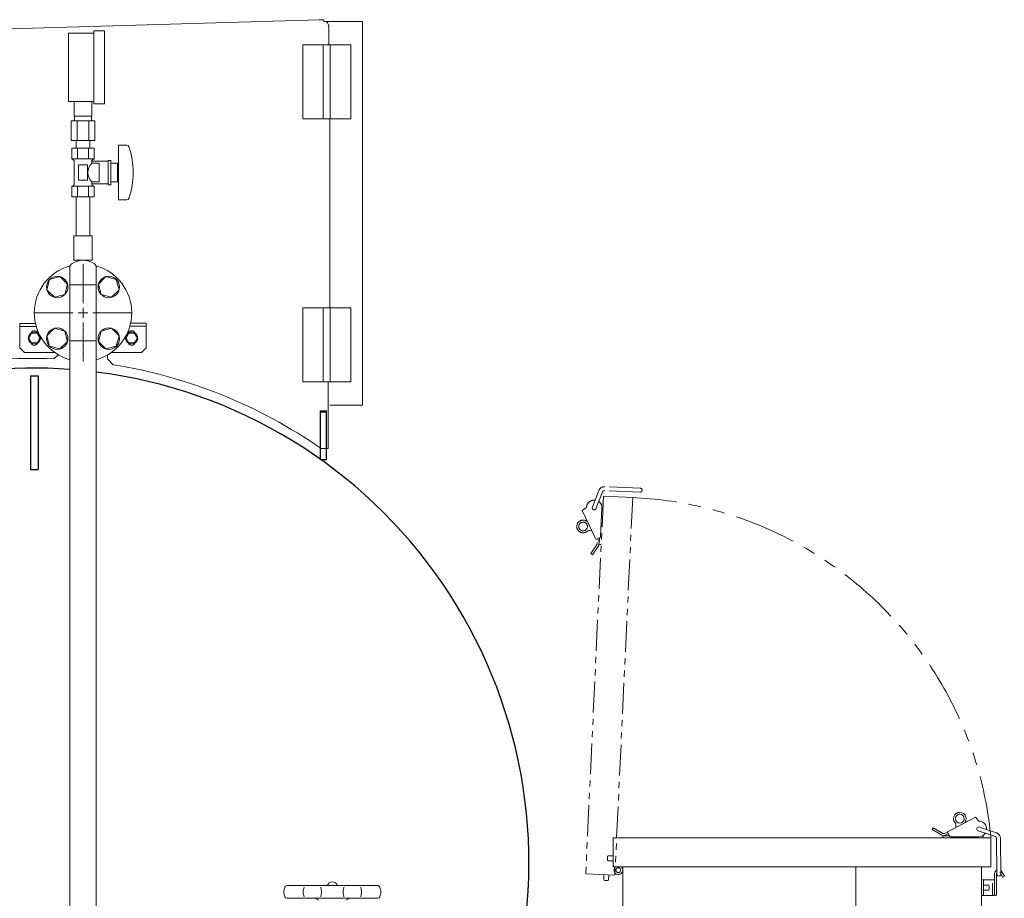
# Model space of a CAD drawing. Units: millimetres. Extents: x -6143 to 8297, y 3030 to 8749.
# Drawn here: x -3068 to -2057, y 4021 to 4923 of the extents above; entities that cross this region are included whole.
import ezdxf

# ---------------------------------------------------------------- set-up
doc = ezdxf.new("R2010")
doc.units = ezdxf.units.MM
for name, pattern in [('CENTER2', [1.125, 0.75, -0.125, 0.125, -0.125]), ('DASHED', [19.05, 12.7, -6.35]), ('PHANTOM', [63.5, 31.75, -6.35, 6.35, -6.35, 6.35, -6.35]), ('実線', [0])]:
    doc.linetypes.add(name, pattern=pattern)
for name, color, linetype in [('0001_01', 7, 'Continuous'), ('CSLAYER17', 7, 'Continuous'), ('LAYER006', 7, 'Continuous'), ('NoLayerName_001', 7, 'Continuous')]:
    doc.layers.add(name, color=color, linetype=linetype)
for name, color, linetype, lineweight in [('GR1_01', 3, '実線', 50), ('ガス配管細', 4, 'Continuous', 20), ('図面枠', 7, 'Continuous', 50)]:
    doc.layers.add(name, color=color, linetype=linetype, lineweight=lineweight)

msp = doc.modelspace()

# ---------------------------------------------------------------- linework, layer by layer
at = {"color": 3, "lineweight": 9}
for p, q in [((-3012.2, 4824.4), (-3012.2, 4839.4)), ((-2994.2, 4824.4), (-2994.2, 4839.4)), ((-3011.9, 4819.4), (-3011.9, 4824.4)), ((-2994.6, 4819.4), (-2994.6, 4824.4)), ((-3015.4, 4819.4), (-3015.4, 4799.4)), ((-3009.3, 4819.4), (-3009.3, 4799.4)), ((-2997.2, 4819.4), (-2997.2, 4799.4)), ((-2991.1, 4819.4), (-2991.1, 4799.4)), ((-3010.1, 4791.4), (-3010.1, 4799.4)), ((-2996.3, 4791.4), (-2996.3, 4799.4))]:
    msp.add_line(p, q, dxfattribs=at)
at = {"linetype": 'PHANTOM', "lineweight": 9, "ltscale": 2}
msp.add_arc((-2455, 4047), 386, 5.475, 87.5816, dxfattribs=at)
at = {"layer": '0001_01', "color": 3, "linetype": 'Continuous', "lineweight": 9}
for p, q in [((-2796, 4032.8), (-2796.6, 4030.1)), ((-2796, 4022.9), (-2796.6, 4025.6)), ((-2794, 4034.4), (-2700.2, 4034.4)), ((-2776.2, 4032.8), (-2776.9, 4030.1)), ((-2776.2, 4022.9), (-2776.9, 4025.6)), ((-2759.1, 4032.8), (-2758.5, 4030.1)), ((-2759.1, 4022.9), (-2758.5, 4025.6)), ((-2735.2, 4032.8), (-2735.8, 4030.1)), ((-2735.2, 4022.9), (-2735.8, 4025.6)), ((-2718, 4032.8), (-2717.4, 4030.1)), ((-2718, 4022.9), (-2717.4, 4025.6)), ((-2698.3, 4032.8), (-2697.6, 4030.1)), ((-2698.3, 4022.9), (-2697.6, 4025.6)), ((-2794, 4021.4), (-2700.2, 4021.4)), ((-2765.2, 4021.4), (-2760.9, 4019.4)), ((-2729.1, 4021.4), (-2733.4, 4019.4))]:
    msp.add_line(p, q, dxfattribs=at)
for centre, radius, start, end in [((-2747.1, 4033), 5.4, 15.0261, 164.9739), ((-2786.9, 4027.9), 10, 167.0054, 192.9946), ((-2794, 4032.4), 2, 90, 167.0054), ((-2767.1, 4027.9), 10, 167.0054, 192.9946), ((-2768.2, 4027.9), 10, 347.0054, 12.9946), ((-2726, 4027.9), 10, 167.0054, 192.9946), ((-2727.1, 4027.9), 10, 347.0054, 12.9946), ((-2700.2, 4032.4), 2, 12.9946, 90), ((-2707.4, 4027.9), 10, 347.0054, 12.9946), ((-2794, 4023.4), 2, 192.9946, 270), ((-2700.2, 4023.4), 2, 270, 347.0054)]:
    msp.add_arc(centre, radius, start, end, dxfattribs=at)
at = {"layer": 'CSLAYER17', "color": 3, "lineweight": 9}
for p, q in [((-3018.2, 4839.4), (-3018.2, 4909.4)), ((-2992.2, 4836.9), (-2992.2, 4911.9)), ((-2981.2, 4836.9), (-2981.2, 4911.9)), ((-2966.7, 4794.4), (-2966.7, 4738.4)), ((-2958.1, 4794.4), (-2966.7, 4794.4)), ((-2991.7, 4791.4), (-3014.8, 4791.4)), ((-3014.8, 4791.4), (-3014.8, 4780.4)), ((-3010.1, 4791.4), (-2996.3, 4791.4)), ((-3009, 4791.4), (-3009, 4780.4)), ((-2997.5, 4791.4), (-2997.5, 4780.4)), ((-2991.7, 4791.4), (-2991.7, 4780.4)), ((-2991.7, 4780.4), (-3014.8, 4780.4)), ((-3014.8, 4780.4), (-3012.2, 4778.9)), ((-3012.2, 4778.9), (-3012.2, 4753.8)), ((-2998.7, 4774.4), (-3007.7, 4774.4)), ((-3007.7, 4774.4), (-3007.7, 4758.4)), ((-2998.7, 4774.4), (-2998.7, 4758.4)), ((-2991.7, 4780.4), (-2994.2, 4778.9)), ((-2994.2, 4778.9), (-2994.2, 4775.9)), ((-2977.2, 4777.9), (-2994.2, 4777.9)), ((-2986.7, 4775.9), (-2994.2, 4775.9)), ((-2986.7, 4775.9), (-2986.7, 4756.9)), ((-2977.2, 4778.9), (-2977.2, 4753.9)), ((-2974.7, 4778.9), (-2977.2, 4778.9)), ((-2974.7, 4778.9), (-2974.7, 4753.9)), ((-2967.7, 4775.9), (-2974.7, 4775.9)), ((-2967.7, 4775.9), (-2967.7, 4756.9)), ((-2966.7, 4770.4), (-2967.7, 4770.4)), ((-3014.8, 4752.4), (-3012.2, 4753.8)), ((-2998.7, 4758.4), (-3007.7, 4758.4)), ((-2994.2, 4756.9), (-2994.2, 4753.8)), ((-2986.7, 4756.9), (-2994.2, 4756.9)), ((-2977.2, 4754.9), (-2994.2, 4754.9)), ((-2991.7, 4752.4), (-2994.2, 4753.8)), ((-2974.7, 4753.9), (-2977.2, 4753.9)), ((-2967.7, 4756.9), (-2974.7, 4756.9)), ((-2966.7, 4762.4), (-2967.7, 4762.4)), ((-2991.7, 4752.4), (-3014.8, 4752.4)), ((-3014.8, 4741.4), (-3014.8, 4752.4)), ((-3009, 4741.4), (-3009, 4752.4)), ((-2997.5, 4741.4), (-2997.5, 4752.4)), ((-2991.7, 4741.4), (-2991.7, 4752.4)), ((-2991.7, 4741.4), (-3014.8, 4741.4)), ((-3010.1, 4741.4), (-3010.1, 4701.4)), ((-2996.3, 4741.4), (-2996.3, 4701.4)), ((-2958.1, 4738.4), (-2966.7, 4738.4)), ((-2993.7, 4701.4), (-3012.7, 4701.4)), ((-3012.7, 4701.4), (-3012.7, 4676.4)), ((-2993.7, 4701.4), (-2993.7, 4676.4)), ((-2993.7, 4676.4), (-3012.7, 4676.4))]:
    msp.add_line(p, q, dxfattribs=at)
at = {"layer": 'CSLAYER17', "color": 6, "linetype": 'Continuous', "lineweight": 9}
for p, q in [((-3016.8, 4668.9), (-3016.8, 4651)), ((-2989.6, 4668.9), (-2989.6, 4651)), ((-3037.5, 4656.6), (-3040.3, 4646.1)), ((-3026.9, 4659.5), (-3037.5, 4656.6)), ((-3019.1, 4651.7), (-3026.9, 4659.5)), ((-3022, 4641.1), (-3019.1, 4651.7)), ((-2979.6, 4659.5), (-2987.3, 4651.7)), ((-2987.3, 4651.7), (-2984.5, 4641.1)), ((-2969, 4656.6), (-2979.6, 4659.5)), ((-2966.1, 4646.1), (-2969, 4656.6)), ((-3040.3, 4646.1), (-3032.6, 4638.3)), ((-3016.8, 4651), (-2989.6, 4651)), ((-3016.8, 4651), (-2989.6, 4651)), ((-2973.9, 4638.3), (-2966.1, 4646.1)), ((-3032.6, 4638.3), (-3022, 4641.1)), ((-2984.5, 4641.1), (-2973.9, 4638.3)), ((-3032.6, 4606.5), (-3040.3, 4598.7)), ((-3022, 4603.6), (-3032.6, 4606.5)), ((-3019.1, 4593), (-3022, 4603.6)), ((-2984.5, 4603.6), (-2987.3, 4593)), ((-2973.9, 4606.5), (-2984.5, 4603.6)), ((-2966.1, 4598.7), (-2973.9, 4606.5)), ((-3040.3, 4598.7), (-3037.5, 4588.1)), ((-3026.9, 4585.3), (-3019.1, 4593)), ((-3016.8, 4593.8), (-2989.6, 4593.8)), ((-2987.3, 4593), (-2979.6, 4585.3)), ((-2969, 4588.1), (-2966.1, 4598.7)), ((-3037.5, 4588.1), (-3026.9, 4585.3)), ((-2979.6, 4585.3), (-2969, 4588.1))]:
    msp.add_line(p, q, dxfattribs=at)
for centre in [(-3029.7, 4648.9), (-2976.7, 4648.9), (-3029.7, 4595.9), (-2976.7, 4595.9)]:
    msp.add_circle(centre, 11, dxfattribs=at)
at = {"layer": 'CSLAYER17', "color": 3, "lineweight": 9}
for centre, radius, start, end in [((-2958.1, 4792.4), 2, 19.2403, 90), ((-3032.6, 4766.4), 80.9, 340.7597, 19.2403), ((-2985, 4766.4), 13.3, 134.2361, 225.7639), ((-2958.1, 4740.4), 2, 270, 340.7597)]:
    msp.add_arc(centre, radius, start, end, dxfattribs=at)
at = {"layer": 'CSLAYER17', "color": 6, "linetype": 'Continuous', "lineweight": 9}
for centre, radius, start, end in [((-3011.8, 4668.9), 5, 122.5227, 180), ((-3003.2, 4655.4), 21, 57.4772, 122.5227), ((-2994.6, 4668.9), 5, 360, 57.4772), ((-3003.2, 4622.4), 50, 105.4257, 254.2167), ((-3003.2, 4622.4), 50, 285.7833, 74.5743)]:
    msp.add_arc(centre, radius, start, end, dxfattribs=at)
at = {"layer": 'GR1_01', "color": 1, "linetype": 'Continuous', "lineweight": 15}
for p, q in [((-2760.8, 4923.1), (-3350.6, 4906)), ((-2760.8, 4923.1), (-2755.8, 4923.3)), ((-2755.2, 4921.3), (-2756, 4921.3)), ((-2755.8, 4923.3), (-2755.8, 4921.5)), ((-2753.9, 4921.5), (-2716.3, 4921.5)), ((-2750.9, 4897.6), (-2750.9, 4917.2)), ((-2716.3, 4527.6), (-2716.3, 4921.5)), ((-2777.3, 4897.6), (-2777.3, 4821.6)), ((-2777.3, 4897.6), (-2757.3, 4897.6)), ((-2756.5, 4897.6), (-2756.5, 4821.6)), ((-2728.3, 4897.6), (-2756.5, 4897.6)), ((-2749.2, 4821.6), (-2749.2, 4897.6)), ((-2728.3, 4821.6), (-2728.3, 4897.6)), ((-2777.3, 4821.6), (-2757.3, 4821.6)), ((-2728.3, 4821.6), (-2756.5, 4821.6)), ((-2749.7, 4627.6), (-2749.7, 4821.6)), ((-2777.3, 4627.6), (-2777.3, 4551.6)), ((-2777.3, 4627.6), (-2757.3, 4627.6)), ((-2756.5, 4627.6), (-2756.5, 4551.6)), ((-2728.3, 4627.6), (-2756.5, 4627.6)), ((-2749.2, 4551.6), (-2749.2, 4627.6)), ((-2728.3, 4551.6), (-2728.3, 4627.6)), ((-3033.2, 4575.1), (-3028.6, 4579.3)), ((-2978.3, 4578.7), (-2978.3, 4578.8)), ((-2978.2, 4575), (-2978.2, 4579.1)), ((-2978.2, 4575), (-2972.3, 4569.1)), ((-2777.3, 4551.6), (-2757.3, 4551.6)), ((-2728.3, 4551.6), (-2756.5, 4551.6)), ((-2751.4, 4483.1), (-2751.4, 4551.6)), ((-2749.7, 4527.6), (-2716.3, 4527.6)), ((-2757.4, 4483.1), (-2758.7, 4483.1)), ((-2751.4, 4483.1), (-2757.4, 4483.1))]:
    msp.add_line(p, q, dxfattribs=at)
at = {"layer": 'GR1_01', "color": 6, "lineweight": 9}
for p, q in [((-3056.1, 4601.5), (-3058.9, 4596.5)), ((-3050.3, 4601.5), (-3056.1, 4601.5)), ((-3047.4, 4596.5), (-3050.3, 4601.5)), ((-2956.1, 4601.5), (-2958.9, 4596.5)), ((-2950.3, 4601.5), (-2956.1, 4601.5)), ((-2947.4, 4596.5), (-2950.3, 4601.5)), ((-3058.9, 4596.5), (-3056.1, 4591.5)), ((-3056.1, 4591.5), (-3050.3, 4591.5)), ((-3050.3, 4591.5), (-3047.4, 4596.5)), ((-2958.9, 4596.5), (-2956.1, 4591.5)), ((-2956.1, 4591.5), (-2950.3, 4591.5)), ((-2950.3, 4591.5), (-2947.4, 4596.5))]:
    msp.add_line(p, q, dxfattribs=at)
for centre in [(-3053.2, 4596.5), (-2953.2, 4596.5)]:
    msp.add_circle(centre, 6.25, dxfattribs=at)
at = {"layer": 'GR1_01', "color": 1, "linetype": 'Continuous', "lineweight": 15}
for centre, radius, start, end in [((-2755.1, 4917.2), 4.15, 0, 91), ((-3054.1, 4057.6), 518, 87.6898, 100.444), ((-3054.1, 4057.6), 518, 55.2281, 80.9144)]:
    msp.add_arc(centre, radius, start, end, dxfattribs=at)
at = {"layer": 'GR1_01', "color": 6, "lineweight": 9}
for centre, radius, start, end in [((-3053.2, 4600.5), 3.46, 23.5272, 156.4728), ((-2953.2, 4600.5), 3.46, 23.5272, 156.4728), ((-3053.2, 4592.5), 3.5, 202.7158, 337.2842), ((-2953.2, 4592.5), 3.5, 202.7158, 337.2842)]:
    msp.add_arc(centre, radius, start, end, dxfattribs=at)
at = {"layer": 'LAYER006', "color": 40, "linetype": 'Continuous', "lineweight": 25}
for p, q in [((-3057.2, 4557.6), (-3057.2, 4461.4)), ((-3057.2, 4557.6), (-3049.2, 4557.6)), ((-3049.2, 4557.6), (-3049.2, 4461.4)), ((-2759.2, 4471.9), (-2759.2, 4521.9)), ((-2759.2, 4521.9), (-2753.2, 4521.9)), ((-2759.2, 4520.6), (-2753.2, 4520.6)), ((-2753.2, 4471.9), (-2753.2, 4521.9)), ((-2759.2, 4471.9), (-2753.2, 4471.9)), ((-3057.2, 4461.4), (-3049.2, 4461.4))]:
    msp.add_line(p, q, dxfattribs=at)
for start, end in [(85.891, 106.232), (346.1252, 82.8079)]:
    msp.add_arc((-3053.2, 4057.6), 508, start, end, dxfattribs=at)
at = {"layer": 'NoLayerName_001', "color": 2, "linetype": 'PHANTOM', "lineweight": 9}
for p, q in [((-2480.1, 4422.8), (-2473.3, 4440.1)), ((-2431.1, 4438.3), (-2467.6, 4439.9)), ((-2430.9, 4442.3), (-2467.4, 4443.9)), ((-2468.7, 4434.1), (-2486.9, 4046.6)), ((-2476.4, 4421.3), (-2469.6, 4438.7)), ((-2468.7, 4434.1), (-2438.7, 4432.7)), ((-2438.7, 4432.7), (-2457, 4045.1)), ((-2486.2, 4422.4), (-2490.4, 4419.4)), ((-2490.4, 4419.4), (-2475.2, 4386.7)), ((-2470.3, 4421.7), (-2471.6, 4393.1)), ((-2471, 4426.2), (-2471.1, 4425.6)), ((-2471, 4426.2), (-2469, 4426.1)), ((-2483, 4398.8), (-2481.4, 4398.7)), ((-2476.6, 4389.7), (-2472.8, 4391.4)), ((-2474.7, 4390.5), (-2473.4, 4387.6)), ((-2472.7, 4391.4), (-2473, 4384.7)), ((-2475.3, 4384.8), (-2481.5, 4375.2)), ((-2473.6, 4383.7), (-2479.8, 4374.1)), ((-2471, 4384.6), (-2473, 4384.7)), ((-2479.8, 4374.1), (-2481.5, 4375.2)), ((-2486.9, 4046.6), (-2457, 4045.1)), ((-2468.2, 4045.7), (-2468.4, 4040.7)), ((-2463.2, 4045.4), (-2463.4, 4040.4)), ((-2467.4, 4039.6), (-2464.4, 4039.5))]:
    msp.add_line(p, q, dxfattribs=at)
at = {"layer": 'NoLayerName_001', "color": 2, "linetype": 'Continuous', "lineweight": 9}
for p, q in [((-2086.5, 4104.6), (-2118.4, 4087.8)), ((-2106.7, 4096.3), (-2106.7, 4094.6)), ((-2083.2, 4100.6), (-2086.5, 4104.6)), ((-2131.2, 4091.9), (-2130.2, 4093.6)), ((-2121.3, 4086.1), (-2131.2, 4091.9)), ((-2120.3, 4087.9), (-2130.2, 4093.6)), ((-2120.3, 4083.6), (-2120.3, 4085.6)), ((-2113.6, 4085.6), (-2120.3, 4085.6)), ((-2114.6, 4087.6), (-2117.5, 4086.1)), ((-2115.5, 4089.5), (-2113.6, 4085.7)), ((-2083.9, 4090.7), (-2066.2, 4084.7)), ((-2082.6, 4094.5), (-2065, 4088.5)), ((-2078.7, 4085.6), (-2079.4, 4085.6)), ((-2078.7, 4085.6), (-2078.7, 4083.6)), ((-2412.1, 4083.6), (-2458.7, 4083.6)), ((-2085.7, 4083.6), (-2127.3, 4083.6)), ((-2126.9, 4083.6), (-2124.9, 4083.6)), ((-2083.2, 4084.6), (-2111.8, 4084.6)), ((-2081.9, 4083.6), (-2103.9, 4083.6)), ((-2064.7, 4046.2), (-2064.9, 4082.8)), ((-2060.7, 4046.2), (-2060.9, 4082.8)), ((-2464.7, 4063.8), (-2464.7, 4060.8)), ((-2458.7, 4064.8), (-2463.7, 4064.8)), ((-2458.7, 4059.8), (-2463.7, 4059.8)), ((-2457.9, 4053.6), (-2458.7, 4053.6)), ((-2067, 4024.7), (-2067, 4046.7)), ((-2065, 4046.7), (-2065, 4024.7)), ((-2064.7, 4046.2), (-2064.8, 4047.7)), ((-2058.8, 4043.2), (-2060.7, 4046.7)), ((-2060.7, 4046.2), (-2060.7, 4046.7)), ((-2057, 4044.2), (-2059.5, 4048.6)), ((-2080.5, 4040.3), (-2080.5, 4024.3)), ((-2080.5, 4040.3), (-2067, 4040.3)), ((-2078.5, 4040.3), (-2078.5, 4024.3)), ((-2072.9, 4034.8), (-2078.5, 4034.8)), ((-2067, 4040.3), (-2067, 4024.3)), ((-2057, 4044.2), (-2058.8, 4043.2)), ((-2072.9, 4029.8), (-2078.5, 4029.8)), ((-2067, 4024.7), (-2065, 4024.7)), ((-2080.5, 4024.3), (-2067, 4024.3))]:
    msp.add_line(p, q, dxfattribs=at)
at = {"layer": 'NoLayerName_001', "color": 4, "linetype": 'Continuous', "lineweight": 15}
for p, q in [((-2458.7, 4083.6), (-2458.7, 4053.6)), ((-2070.7, 4083.6), (-2458.7, 4083.6)), ((-2070.7, 4083.6), (-2070.7, 4053.6)), ((-2070.7, 4053.6), (-2458.7, 4053.6)), ((-2448.9, 4053.6), (-2448.9, 3558.3)), ((-2209.5, 4053.6), (-2209.5, 3558.3)), ((-2080.5, 4053.6), (-2080.5, 3558.3))]:
    msp.add_line(p, q, dxfattribs=at)
at = {"layer": 'NoLayerName_001', "color": 2, "linetype": 'DASHED', "lineweight": 9}
msp.add_line((-2069, 4024.3), (-2069, 4040.3), dxfattribs=at)
at = {"layer": 'NoLayerName_001', "color": 2, "linetype": 'PHANTOM', "lineweight": 9}
msp.add_circle((-2489.6, 4403.1), 4.5, dxfattribs=at)
at = {"layer": 'NoLayerName_001', "color": 2, "linetype": 'Continuous', "lineweight": 9}
for centre, radius in [((-2102.7, 4103.1), 4.5), ((-2453.4, 4050.3), 2.5)]:
    msp.add_circle(centre, radius, dxfattribs=at)
at = {"layer": 'NoLayerName_001', "color": 2, "linetype": 'PHANTOM', "lineweight": 9}
for centre, radius, start, end in [((-2467.7, 4437.9), 6, 87.5176, 158.5249), ((-2467.7, 4437.9), 2, 87.5176, 158.5249), ((-2431, 4440.3), 2, 267.3, 87.5176), ((-2478.2, 4422.1), 8, 83.0019, 177.3), ((-2478.2, 4422.1), 2, 168.3, 348.3), ((-2478.2, 4422.1), 8, 357.3, 54.0466), ((-2489.6, 4403.1), 6.5, 49.7333, 267.3), ((-2483.2, 4394.8), 4, 87.3, 127.6676), ((-2489.6, 4403.1), 6.5, 267.3, 307.6676), ((-2473.6, 4393.2), 2, 293.4731, 357.3), ((-2477, 4385.9), 2, 327.3, 24.9731), ((-2477, 4385.9), 4, 327.3, 24.9731)]:
    msp.add_arc(centre, radius, start, end, dxfattribs=at)
at = {"layer": 'NoLayerName_001', "color": 2, "linetype": 'Continuous', "lineweight": 9}
for centre, radius, start, end in [((-2102.7, 4103.1), 6.5, 322.4333, 180), ((-2102.7, 4103.1), 6.5, 180, 220.3676), ((-2110.7, 4096.3), 4, 360, 40.3676), ((-2083.2, 4092.6), 8, 355.7019, 90), ((-2119.3, 4089.6), 4, 240, 297.6731), ((-2119.3, 4089.6), 2, 240, 297.6731), ((-2111.8, 4086.6), 2, 206.1731, 270), ((-2083.2, 4092.6), 2, 81, 261), ((-2083.2, 4092.6), 8, 270, 326.7466), ((-2066.9, 4082.8), 6, 0.2176, 71.2249), ((-2066.9, 4082.8), 2, 0.2176, 71.2249), ((-2463.7, 4063.8), 1, 90, 180), ((-2463.7, 4060.8), 1, 180, 270), ((-2453.4, 4050.3), 4.5, 132.834, 180), ((-2453.4, 4050.3), 4.5, 180, 47.166), ((-2063, 4046.7), 4, 115.6517, 180), ((-2063, 4046.7), 2, 149.4161, 180), ((-2062.7, 4046.2), 2, 180, 0.2176), ((-2063, 4046.7), 2, 29.5519, 39.7819), ((-2063, 4046.7), 4, 29.5519, 55.4299), ((-2467.4, 4040.6), 1, 177.3, 267.3), ((-2464.4, 4040.5), 1, 267.3, 357.3), ((-2080.5, 4032.3), 8, 341.7904, 18.2103)]:
    msp.add_arc(centre, radius, start, end, dxfattribs=at)
at = {"layer": 'ガス配管細', "color": 3, "linetype": 'Continuous', "lineweight": 9}
for p, q in [((-3018.2, 4909.4), (-2992.2, 4909.4)), ((-2992.2, 4911.9), (-2981.2, 4911.9)), ((-3018.2, 4839.4), (-2992.2, 4839.4)), ((-2992.2, 4836.9), (-2981.2, 4836.9)), ((-2994.2, 4824.4), (-3012.2, 4824.4)), ((-2991.1, 4819.4), (-3015.4, 4819.4)), ((-2991.1, 4799.4), (-3015.4, 4799.4))]:
    msp.add_line(p, q, dxfattribs=at)
at = {"layer": '図面枠', "linetype": 'CENTER2', "lineweight": 9}
for p, q in [((-3003.2, 4632.4), (-3003.2, 4672.5)), ((-3053.3, 4622.4), (-3013.2, 4622.4)), ((-2993.2, 4622.4), (-2953.1, 4622.4)), ((-3003.2, 4572.3), (-3003.2, 4612.4))]:
    msp.add_line(p, q, dxfattribs=at)
at = {"layer": '図面枠', "color": 6, "lineweight": 9}
for p, q in [((-3016.8, 4651), (-3016.8, 3885.8)), ((-2989.6, 4651), (-2989.6, 3899.4)), ((-3068.2, 4586.5), (-3068.2, 4611.5)), ((-3068.2, 4611.5), (-3052.1, 4611.5)), ((-2954.4, 4611.8), (-2938.2, 4611.8)), ((-2938.2, 4586.5), (-2938.2, 4611.8)), ((-3068.2, 4608.3), (-3051.3, 4608.3)), ((-2955.2, 4608.6), (-2938.2, 4608.6)), ((-3068.2, 4586.5), (-3063.2, 4581.5)), ((-3063.2, 4581.5), (-3032.4, 4581.5)), ((-2974.1, 4581.5), (-2943.2, 4581.5)), ((-2943.2, 4581.5), (-2938.2, 4586.5))]:
    msp.add_line(p, q, dxfattribs=at)
at = {"layer": '図面枠', "linetype": 'Continuous', "lineweight": 9}
for p, q in [((-3008.2, 4622.4), (-2998.2, 4622.4)), ((-3003.2, 4617.4), (-3003.2, 4627.4))]:
    msp.add_line(p, q, dxfattribs=at)

doc.saveas('drawing.dxf')
